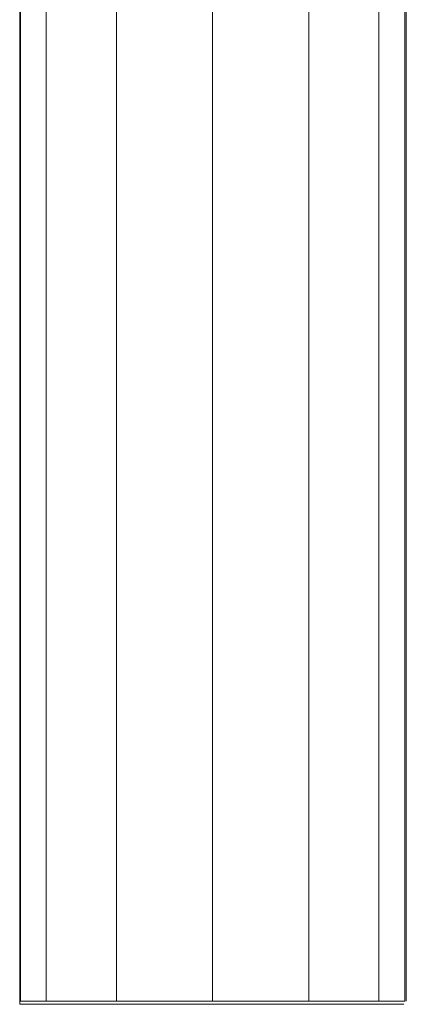
# Model space of a CAD drawing. Units: inches. Extents: x 15 to 18075, y 6 to 12777.
# Drawn here: x 12930 to 13021, y 8585 to 8816 of the extents above; entities that cross this region are included whole.
import ezdxf

# ---------------------------------------------------------------- set-up
doc = ezdxf.new("R2010")
doc.units = ezdxf.units.IN
doc.header["$MEASUREMENT"] = 0
doc.layers.add('DEFAULT', color=7, linetype='Continuous', lineweight=9)

# ---------------------------------------------------------------- blocks, each defined once
blk = doc.blocks.new('9031_DWG-663304-South')
at = {"lineweight": 9}
for p, q in [((92321.6, -1.04), (92321.6, 2538.49)), ((92321.78, -0.28), (92321.78, 2322.56)), ((92327.81, 2322.56), (92327.81, -0.28)), ((92344.28, 2322.56), (92344.28, -0.28)), ((92366.78, 2322.56), (92366.78, -0.28)), ((92389.28, 2322.56), (92389.28, -0.28)), ((92405.75, 2322.56), (92405.75, -0.28)), ((92411.78, 264.7), (92411.78, -0.28)), ((92412.15, 264.7), (92412.15, -0.28)), ((92321.6, -1.04), (92327.63, -1.04)), ((92321.78, -0.28), (92327.81, -0.28)), ((92344.1, -1.04), (92327.63, -1.04)), ((92344.28, -0.28), (92327.81, -0.28)), ((92366.6, -1.04), (92344.1, -1.04)), ((92366.78, -0.28), (92344.28, -0.28)), ((92389.1, -1.04), (92366.6, -1.04)), ((92389.28, -0.28), (92366.78, -0.28)), ((92405.57, -1.04), (92389.1, -1.04)), ((92405.75, -0.28), (92389.28, -0.28)), ((92411.6, -1.04), (92405.57, -1.04)), ((92411.78, -0.28), (92405.75, -0.28))]:
    blk.add_line(p, q, dxfattribs=at)

msp = doc.modelspace()

# ---------------------------------------------------------------- block references
at = {"layer": 'DEFAULT'}
msp.add_blockref('9031_DWG-663304-South', (-79391.28, 8586.17), dxfattribs=at)

doc.saveas('drawing.dxf')
